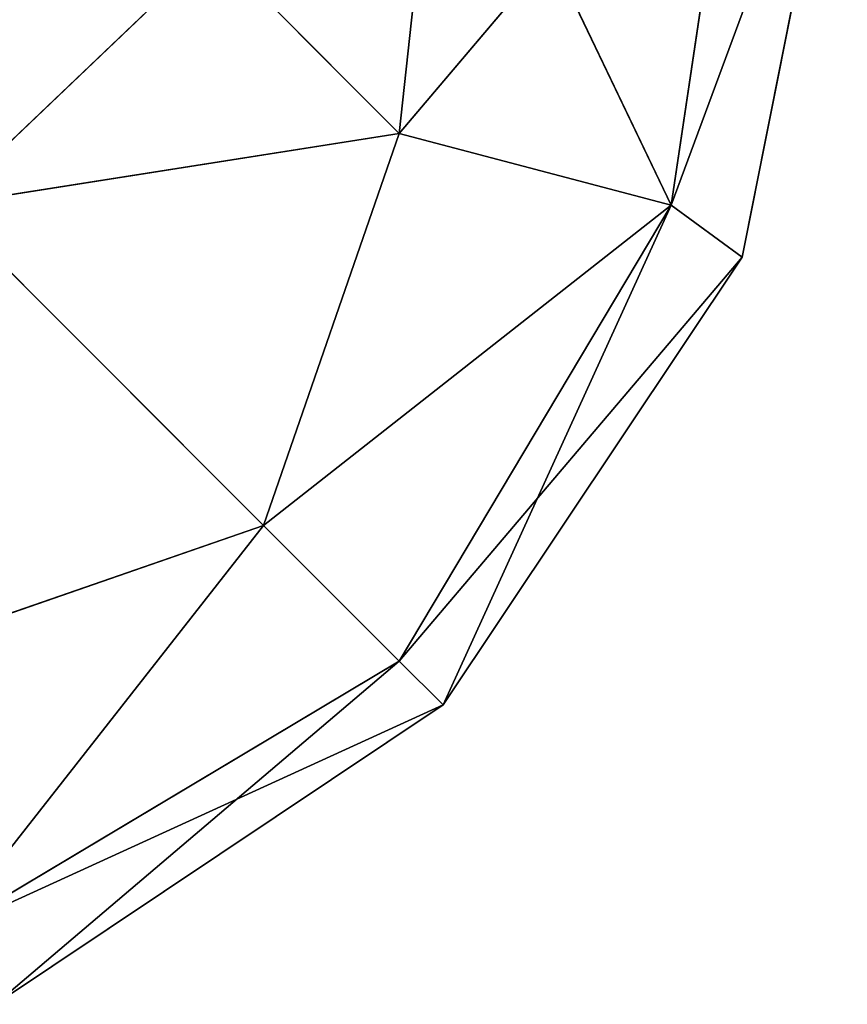
# Model space of a CAD drawing. Extents: x -0.99 to 0.79, y -0.77 to 1.01.
# Drawn here: x 0.79 to 0.79, y -0.77 to -0.77 of the extents above; entities that cross this region are included whole.
import ezdxf

# ---------------------------------------------------------------- set-up
doc = ezdxf.new("R2010")
doc.units = 0
doc.header["$LTSCALE"] = 0.0254
doc.layers.get('0').update_dxf_attribs({"color": 13, "linetype": 'CONTINUOUS'})

# ---------------------------------------------------------------- blocks, each defined once
blk = doc.blocks.new('PIANO')
at = {"color": 0}
for p, q in [((0.887771, -0.8882325, 0.8988041), (0.8885838, -0.8874574, 0.8984328)), ((0.887771, -0.8882325, 0.8988041), (0.8885838, -0.8874574, 0.8984328)), ((0.8885126, -0.8881155, 0.8848469), (0.8878553, -0.8874574, 0.884289)), ((0.8885126, -0.8881155, 0.8848469), (0.8878553, -0.8874574, 0.884289)), ((0.8885838, -0.8874574, 0.8847757), (0.8885126, -0.8881155, 0.8848469)), ((0.8885838, -0.8874574, 0.8847757), (0.8885126, -0.8881155, 0.8848469)), ((0.8885838, -0.8874574, 0.8984328), (0.8885126, -0.8881155, 0.8983616)), ((0.8885126, -0.8881155, 0.8983616), (0.8890705, -0.8874574, 0.8977041)), ((0.8885126, -0.8881155, 0.8983616), (0.8890705, -0.8874574, 0.8977041)), ((0.8885838, -0.8874574, 0.8984328), (0.8885126, -0.8881155, 0.8983616)), ((0.888955, -0.8882325, 0.8855885), (0.8885838, -0.8874574, 0.8847757)), ((0.888955, -0.8882325, 0.8855885), (0.8885838, -0.8874574, 0.8847757)), ((0.8890705, -0.8874574, 0.8855043), (0.888955, -0.8882325, 0.8855885)), ((0.888955, -0.8882325, 0.8855885), (0.8892415, -0.8874574, 0.8863634)), ((0.888955, -0.8882325, 0.8855885), (0.8892415, -0.8874574, 0.8863634)), ((0.8890705, -0.8874574, 0.8855043), (0.888955, -0.8882325, 0.8855885)), ((0.8890705, -0.8874574, 0.8977041), (0.888955, -0.8882325, 0.8976199)), ((0.888955, -0.8882325, 0.8976199), (0.8892415, -0.8874574, 0.8968447)), ((0.888955, -0.8882325, 0.8976199), (0.8892415, -0.8874574, 0.8968447)), ((0.8890705, -0.8874574, 0.8977041), (0.888955, -0.8882325, 0.8976199)), ((0.8892415, -0.8874574, 0.8968447), (0.8890705, -0.8883167, 0.8968447)), ((0.8890705, -0.8883167, 0.8968447), (0.8892415, -0.8874574, 0.8863634)), ((0.8890705, -0.8883167, 0.8863634), (0.8892415, -0.8874574, 0.8863634)), ((0.8890705, -0.8883167, 0.8968447), (0.8892415, -0.8874574, 0.8863634)), ((0.8890705, -0.8883167, 0.8863634), (0.8892415, -0.8874574, 0.8863634)), ((0.8892415, -0.8874574, 0.8968447), (0.8890705, -0.8883167, 0.8968447)), ((0.8885126, -0.8881155, 0.8848469), (0.887771, -0.8882325, 0.8844045)), ((0.8885126, -0.8881155, 0.8848469), (0.887771, -0.8882325, 0.8844045)), ((0.887771, -0.8882325, 0.8988041), (0.8885126, -0.8881155, 0.8983616)), ((0.887771, -0.8882325, 0.8988041), (0.8885126, -0.8881155, 0.8983616)), ((0.8885126, -0.8881155, 0.8848469), (0.8882919, -0.8887534, 0.8850676)), ((0.8885126, -0.8881155, 0.8848469), (0.8882919, -0.8887534, 0.8850676)), ((0.8885126, -0.8881155, 0.8983616), (0.8882919, -0.8887534, 0.8981408)), ((0.8885126, -0.8881155, 0.8983616), (0.8882919, -0.8887534, 0.8981408)), ((0.888955, -0.8882325, 0.8855885), (0.8885126, -0.8881155, 0.8848469)), ((0.888955, -0.8882325, 0.8855885), (0.8885126, -0.8881155, 0.8848469)), ((0.8885126, -0.8881155, 0.8983616), (0.888955, -0.8882325, 0.8976199)), ((0.8885126, -0.8881155, 0.8983616), (0.888955, -0.8882325, 0.8976199)), ((0.8882919, -0.8887534, 0.8850676), (0.887771, -0.8882325, 0.8844045)), ((0.8882919, -0.8887534, 0.8850676), (0.887771, -0.8882325, 0.8844045)), ((0.8882919, -0.8887534, 0.8981408), (0.887771, -0.8882325, 0.8988041)), ((0.8882919, -0.8887534, 0.8981408), (0.887771, -0.8882325, 0.8988041)), ((0.8882919, -0.8887534, 0.8850676), (0.888955, -0.8882325, 0.8855885)), ((0.8882919, -0.8887534, 0.8850676), (0.888955, -0.8882325, 0.8855885)), ((0.8882919, -0.8887534, 0.8981408), (0.888955, -0.8882325, 0.8976199)), ((0.8882919, -0.8887534, 0.8981408), (0.888955, -0.8882325, 0.8976199)), ((0.8885126, -0.8889742, 0.8857056), (0.888955, -0.8882325, 0.8855885)), ((0.8885126, -0.8889742, 0.8857056), (0.888955, -0.8882325, 0.8855885)), ((0.888955, -0.8882325, 0.8976199), (0.8885126, -0.8889742, 0.897503)), ((0.888955, -0.8882325, 0.8976199), (0.8885126, -0.8889742, 0.897503)), ((0.888955, -0.8882325, 0.8976199), (0.8885838, -0.8890452, 0.8968447)), ((0.888955, -0.8882325, 0.8976199), (0.8885838, -0.8890452, 0.8968447)), ((0.8890705, -0.8883167, 0.8863634), (0.888955, -0.8882325, 0.8855885)), ((0.8890705, -0.8883167, 0.8863634), (0.888955, -0.8882325, 0.8855885)), ((0.888955, -0.8882325, 0.8976199), (0.8890705, -0.8883167, 0.8968447)), ((0.888955, -0.8882325, 0.8976199), (0.8890705, -0.8883167, 0.8968447)), ((0.8885126, -0.8889742, 0.8857056), (0.8890705, -0.8883167, 0.8863634)), ((0.8885126, -0.8889742, 0.8857056), (0.8890705, -0.8883167, 0.8863634)), ((0.8890705, -0.8883167, 0.8968447), (0.8885838, -0.8890452, 0.8968447)), ((0.8885838, -0.8890452, 0.8968447), (0.8890705, -0.8883167, 0.8863634)), ((0.8885838, -0.8890452, 0.8863634), (0.8890705, -0.8883167, 0.8863634)), ((0.8885838, -0.8890452, 0.8968447), (0.8890705, -0.8883167, 0.8863634)), ((0.8885838, -0.8890452, 0.8863634), (0.8890705, -0.8883167, 0.8863634)), ((0.8890705, -0.8883167, 0.8968447), (0.8885838, -0.8890452, 0.8968447)), ((0.8890705, -0.8883167, 0.8863634), (0.8890705, -0.8883167, 0.8968447)), ((0.8890705, -0.8883167, 0.8863634), (0.8890705, -0.8883167, 0.8968447)), ((0.8882919, -0.8887534, 0.8850676), (0.887654, -0.8889742, 0.8848469)), ((0.8882919, -0.8887534, 0.8850676), (0.887654, -0.8889742, 0.8848469)), ((0.887654, -0.8889742, 0.8983616), (0.8882919, -0.8887534, 0.8981408)), ((0.887654, -0.8889742, 0.8983616), (0.8882919, -0.8887534, 0.8981408)), ((0.8882919, -0.8887534, 0.8850676), (0.887771, -0.8894165, 0.8855885)), ((0.8882919, -0.8887534, 0.8850676), (0.887771, -0.8894165, 0.8855885)), ((0.8882919, -0.8887534, 0.8981408), (0.887771, -0.8894165, 0.8976199)), ((0.8882919, -0.8887534, 0.8981408), (0.887771, -0.8894165, 0.8976199)), ((0.8885126, -0.8889742, 0.8857056), (0.8882919, -0.8887534, 0.8850676)), ((0.8885126, -0.8889742, 0.8857056), (0.8882919, -0.8887534, 0.8850676)), ((0.8882919, -0.8887534, 0.8981408), (0.8885126, -0.8889742, 0.897503)), ((0.8882919, -0.8887534, 0.8981408), (0.8885126, -0.8889742, 0.897503)), ((0.887771, -0.8894165, 0.8855885), (0.8885126, -0.8889742, 0.8857056)), ((0.887771, -0.8894165, 0.8855885), (0.8885126, -0.8889742, 0.8857056)), ((0.8885126, -0.8889742, 0.897503), (0.887771, -0.8894165, 0.8976199)), ((0.8885126, -0.8889742, 0.897503), (0.887771, -0.8894165, 0.8976199)), ((0.8885126, -0.8889742, 0.897503), (0.8878553, -0.889532, 0.8968447)), ((0.8885126, -0.8889742, 0.897503), (0.8878553, -0.889532, 0.8968447)), ((0.8885838, -0.8890452, 0.8863634), (0.8885126, -0.8889742, 0.8857056)), ((0.8885838, -0.8890452, 0.8863634), (0.8885126, -0.8889742, 0.8857056)), ((0.8885838, -0.8890452, 0.8968447), (0.8885126, -0.8889742, 0.897503)), ((0.8885838, -0.8890452, 0.8968447), (0.8885126, -0.8889742, 0.897503)), ((0.887771, -0.8894165, 0.8855885), (0.8885838, -0.8890452, 0.8863634)), ((0.887771, -0.8894165, 0.8855885), (0.8885838, -0.8890452, 0.8863634)), ((0.8885838, -0.8890452, 0.8968447), (0.8878553, -0.889532, 0.8968447)), ((0.8878553, -0.889532, 0.8968447), (0.8885838, -0.8890452, 0.8863634)), ((0.8878553, -0.889532, 0.8863634), (0.8885838, -0.8890452, 0.8863634)), ((0.8878553, -0.889532, 0.8968447), (0.8885838, -0.8890452, 0.8863634)), ((0.8878553, -0.889532, 0.8863634), (0.8885838, -0.8890452, 0.8863634)), ((0.8885838, -0.8890452, 0.8968447), (0.8878553, -0.889532, 0.8968447)), ((0.8885838, -0.8890452, 0.8863634), (0.8885838, -0.8890452, 0.8968447)), ((0.8885838, -0.8890452, 0.8863634), (0.8885838, -0.8890452, 0.8968447))]:
    blk.add_line(p, q, dxfattribs=at)
at = {"color": 252}
mesh = blk.add_polyface(dxfattribs=at)
corners = [(0.8885126, -0.8881155, 0.8848469), (0.887771, -0.8882325, 0.8844045), (0.8878553, -0.8874574, 0.884289)]
mesh.append_faces([[corners[k] for k in face] for face in [(0, 1, 2)]], dxfattribs={"color": 252})
mesh = blk.add_polyface(dxfattribs=at)
corners = [(0.8885838, -0.8874574, 0.8984328), (0.8878553, -0.8874574, 0.8989195), (0.887771, -0.8882325, 0.8988041)]
mesh.append_faces([[corners[k] for k in face] for face in [(0, 1, 2)]], dxfattribs={"color": 252})
mesh = blk.add_polyface(dxfattribs=at)
corners = [(0.8885838, -0.8874574, 0.8984328), (0.887771, -0.8882325, 0.8988041), (0.8885126, -0.8881155, 0.8983616)]
mesh.append_faces([[corners[k] for k in face] for face in [(0, 1, 2)]], dxfattribs={"color": 252})
mesh = blk.add_polyface(dxfattribs=at)
corners = [(0.8885838, -0.8874574, 0.8847757), (0.8885126, -0.8881155, 0.8848469), (0.8878553, -0.8874574, 0.884289)]
mesh.append_faces([[corners[k] for k in face] for face in [(0, 1, 2)]], dxfattribs={"color": 252})
mesh = blk.add_polyface(dxfattribs=at)
corners = [(0.8885838, -0.8874574, 0.8847757), (0.888955, -0.8882325, 0.8855885), (0.8885126, -0.8881155, 0.8848469)]
mesh.append_faces([[corners[k] for k in face] for face in [(0, 1, 2)]], dxfattribs={"color": 252})
mesh = blk.add_polyface(dxfattribs=at)
corners = [(0.8885838, -0.8874574, 0.8984328), (0.8885126, -0.8881155, 0.8983616), (0.8890705, -0.8874574, 0.8977041)]
mesh.append_faces([[corners[k] for k in face] for face in [(0, 1, 2)]], dxfattribs={"color": 252})
mesh = blk.add_polyface(dxfattribs=at)
corners = [(0.8890705, -0.8874574, 0.8977041), (0.8885126, -0.8881155, 0.8983616), (0.888955, -0.8882325, 0.8976199)]
mesh.append_faces([[corners[k] for k in face] for face in [(0, 1, 2)]], dxfattribs={"color": 252})
mesh = blk.add_polyface(dxfattribs=at)
corners = [(0.8890705, -0.8874574, 0.8855043), (0.888955, -0.8882325, 0.8855885), (0.8885838, -0.8874574, 0.8847757)]
mesh.append_faces([[corners[k] for k in face] for face in [(0, 1, 2)]], dxfattribs={"color": 252})
mesh = blk.add_polyface(dxfattribs=at)
corners = [(0.8892415, -0.8874574, 0.8863634), (0.8890705, -0.8883167, 0.8863634), (0.888955, -0.8882325, 0.8855885)]
mesh.append_faces([[corners[k] for k in face] for face in [(0, 1, 2)]], dxfattribs={"color": 252})
mesh = blk.add_polyface(dxfattribs=at)
corners = [(0.8892415, -0.8874574, 0.8863634), (0.888955, -0.8882325, 0.8855885), (0.8890705, -0.8874574, 0.8855043)]
mesh.append_faces([[corners[k] for k in face] for face in [(0, 1, 2)]], dxfattribs={"color": 252})
mesh = blk.add_polyface(dxfattribs=at)
corners = [(0.8890705, -0.8874574, 0.8977041), (0.888955, -0.8882325, 0.8976199), (0.8892415, -0.8874574, 0.8968447)]
mesh.append_faces([[corners[k] for k in face] for face in [(0, 1, 2)]], dxfattribs={"color": 252})
mesh = blk.add_polyface(dxfattribs=at)
corners = [(0.8892415, -0.8874574, 0.8968447), (0.888955, -0.8882325, 0.8976199), (0.8890705, -0.8883167, 0.8968447)]
mesh.append_faces([[corners[k] for k in face] for face in [(0, 1, 2)]], dxfattribs={"color": 252})
mesh = blk.add_polyface(dxfattribs=at)
corners = [(0.8892415, -0.8874574, 0.8968447), (0.8890705, -0.8883167, 0.8968447), (0.8892415, -0.8874574, 0.8863634)]
mesh.append_faces([[corners[k] for k in face] for face in [(0, 1, 2)]], dxfattribs={"color": 252})
mesh = blk.add_polyface(dxfattribs=at)
corners = [(0.8892415, -0.8874574, 0.8863634), (0.8890705, -0.8883167, 0.8968447), (0.8890705, -0.8883167, 0.8863634)]
mesh.append_faces([[corners[k] for k in face] for face in [(0, 1, 2)]], dxfattribs={"color": 252})
mesh = blk.add_polyface(dxfattribs=at)
corners = [(0.8885126, -0.8881155, 0.8848469), (0.8882919, -0.8887534, 0.8850676), (0.887771, -0.8882325, 0.8844045)]
mesh.append_faces([[corners[k] for k in face] for face in [(0, 1, 2)]], dxfattribs={"color": 252})
mesh = blk.add_polyface(dxfattribs=at)
corners = [(0.8885126, -0.8881155, 0.8983616), (0.887771, -0.8882325, 0.8988041), (0.8882919, -0.8887534, 0.8981408)]
mesh.append_faces([[corners[k] for k in face] for face in [(0, 1, 2)]], dxfattribs={"color": 252})
mesh = blk.add_polyface(dxfattribs=at)
corners = [(0.8885126, -0.8881155, 0.8848469), (0.888955, -0.8882325, 0.8855885), (0.8882919, -0.8887534, 0.8850676)]
mesh.append_faces([[corners[k] for k in face] for face in [(0, 1, 2)]], dxfattribs={"color": 252})
mesh = blk.add_polyface(dxfattribs=at)
corners = [(0.8885126, -0.8881155, 0.8983616), (0.8882919, -0.8887534, 0.8981408), (0.888955, -0.8882325, 0.8976199)]
mesh.append_faces([[corners[k] for k in face] for face in [(0, 1, 2)]], dxfattribs={"color": 252})
mesh = blk.add_polyface(dxfattribs=at)
corners = [(0.8882919, -0.8887534, 0.8850676), (0.887654, -0.8889742, 0.8848469), (0.887771, -0.8882325, 0.8844045)]
mesh.append_faces([[corners[k] for k in face] for face in [(0, 1, 2)]], dxfattribs={"color": 252})
mesh = blk.add_polyface(dxfattribs=at)
corners = [(0.8882919, -0.8887534, 0.8981408), (0.887771, -0.8882325, 0.8988041), (0.887654, -0.8889742, 0.8983616)]
mesh.append_faces([[corners[k] for k in face] for face in [(0, 1, 2)]], dxfattribs={"color": 252})
mesh = blk.add_polyface(dxfattribs=at)
corners = [(0.888955, -0.8882325, 0.8855885), (0.8885126, -0.8889742, 0.8857056), (0.8882919, -0.8887534, 0.8850676)]
mesh.append_faces([[corners[k] for k in face] for face in [(0, 1, 2)]], dxfattribs={"color": 252})
mesh = blk.add_polyface(dxfattribs=at)
corners = [(0.888955, -0.8882325, 0.8976199), (0.8882919, -0.8887534, 0.8981408), (0.8885126, -0.8889742, 0.897503)]
mesh.append_faces([[corners[k] for k in face] for face in [(0, 1, 2)]], dxfattribs={"color": 252})
mesh = blk.add_polyface(dxfattribs=at)
corners = [(0.888955, -0.8882325, 0.8855885), (0.8890705, -0.8883167, 0.8863634), (0.8885126, -0.8889742, 0.8857056)]
mesh.append_faces([[corners[k] for k in face] for face in [(0, 1, 2)]], dxfattribs={"color": 252})
mesh = blk.add_polyface(dxfattribs=at)
corners = [(0.888955, -0.8882325, 0.8976199), (0.8885126, -0.8889742, 0.897503), (0.8885838, -0.8890452, 0.8968447)]
mesh.append_faces([[corners[k] for k in face] for face in [(0, 1, 2)]], dxfattribs={"color": 252})
mesh = blk.add_polyface(dxfattribs=at)
corners = [(0.888955, -0.8882325, 0.8976199), (0.8885838, -0.8890452, 0.8968447), (0.8890705, -0.8883167, 0.8968447)]
mesh.append_faces([[corners[k] for k in face] for face in [(0, 1, 2)]], dxfattribs={"color": 252})
mesh = blk.add_polyface(dxfattribs=at)
corners = [(0.8890705, -0.8883167, 0.8863634), (0.8885838, -0.8890452, 0.8863634), (0.8885126, -0.8889742, 0.8857056)]
mesh.append_faces([[corners[k] for k in face] for face in [(0, 1, 2)]], dxfattribs={"color": 252})
mesh = blk.add_polyface(dxfattribs=at)
corners = [(0.8890705, -0.8883167, 0.8968447), (0.8885838, -0.8890452, 0.8968447), (0.8890705, -0.8883167, 0.8863634)]
mesh.append_faces([[corners[k] for k in face] for face in [(0, 1, 2)]], dxfattribs={"color": 252})
mesh = blk.add_polyface(dxfattribs=at)
corners = [(0.8890705, -0.8883167, 0.8863634), (0.8885838, -0.8890452, 0.8968447), (0.8885838, -0.8890452, 0.8863634)]
mesh.append_faces([[corners[k] for k in face] for face in [(0, 1, 2)]], dxfattribs={"color": 252})
mesh = blk.add_polyface(dxfattribs=at)
corners = [(0.887771, -0.8894165, 0.8855885), (0.887654, -0.8889742, 0.8848469), (0.8882919, -0.8887534, 0.8850676)]
mesh.append_faces([[corners[k] for k in face] for face in [(0, 1, 2)]], dxfattribs={"color": 252})
mesh = blk.add_polyface(dxfattribs=at)
corners = [(0.887654, -0.8889742, 0.8983616), (0.887771, -0.8894165, 0.8976199), (0.8882919, -0.8887534, 0.8981408)]
mesh.append_faces([[corners[k] for k in face] for face in [(0, 1, 2)]], dxfattribs={"color": 252})
mesh = blk.add_polyface(dxfattribs=at)
corners = [(0.8885126, -0.8889742, 0.8857056), (0.887771, -0.8894165, 0.8855885), (0.8882919, -0.8887534, 0.8850676)]
mesh.append_faces([[corners[k] for k in face] for face in [(0, 1, 2)]], dxfattribs={"color": 252})
mesh = blk.add_polyface(dxfattribs=at)
corners = [(0.8882919, -0.8887534, 0.8981408), (0.887771, -0.8894165, 0.8976199), (0.8885126, -0.8889742, 0.897503)]
mesh.append_faces([[corners[k] for k in face] for face in [(0, 1, 2)]], dxfattribs={"color": 252})
mesh = blk.add_polyface(dxfattribs=at)
corners = [(0.8885838, -0.8890452, 0.8863634), (0.887771, -0.8894165, 0.8855885), (0.8885126, -0.8889742, 0.8857056)]
mesh.append_faces([[corners[k] for k in face] for face in [(0, 1, 2)]], dxfattribs={"color": 252})
mesh = blk.add_polyface(dxfattribs=at)
corners = [(0.887771, -0.8894165, 0.8976199), (0.8878553, -0.889532, 0.8968447), (0.8885126, -0.8889742, 0.897503)]
mesh.append_faces([[corners[k] for k in face] for face in [(0, 1, 2)]], dxfattribs={"color": 252})
mesh = blk.add_polyface(dxfattribs=at)
corners = [(0.8885126, -0.8889742, 0.897503), (0.8878553, -0.889532, 0.8968447), (0.8885838, -0.8890452, 0.8968447)]
mesh.append_faces([[corners[k] for k in face] for face in [(0, 1, 2)]], dxfattribs={"color": 252})
mesh = blk.add_polyface(dxfattribs=at)
corners = [(0.8878553, -0.889532, 0.8863634), (0.887771, -0.8894165, 0.8855885), (0.8885838, -0.8890452, 0.8863634)]
mesh.append_faces([[corners[k] for k in face] for face in [(0, 1, 2)]], dxfattribs={"color": 252})
mesh = blk.add_polyface(dxfattribs=at)
corners = [(0.8878553, -0.889532, 0.8968447), (0.8885838, -0.8890452, 0.8863634), (0.8885838, -0.8890452, 0.8968447)]
mesh.append_faces([[corners[k] for k in face] for face in [(0, 1, 2)]], dxfattribs={"color": 252})
mesh = blk.add_polyface(dxfattribs=at)
corners = [(0.8878553, -0.889532, 0.8968447), (0.8878553, -0.889532, 0.8863634), (0.8885838, -0.8890452, 0.8863634)]
mesh.append_faces([[corners[k] for k in face] for face in [(0, 1, 2)]], dxfattribs={"color": 252})
blk = doc.blocks.new('SKPACC7')
at = {"color": 0}
blk.add_blockref('PIANO', (0, 0), dxfattribs=at)

msp = doc.modelspace()

# ---------------------------------------------------------------- block references
at = {"color": 0}
msp.add_blockref('SKPACC7', (-0.0963704, 0.1158234), dxfattribs=at)

doc.saveas('drawing.dxf')
